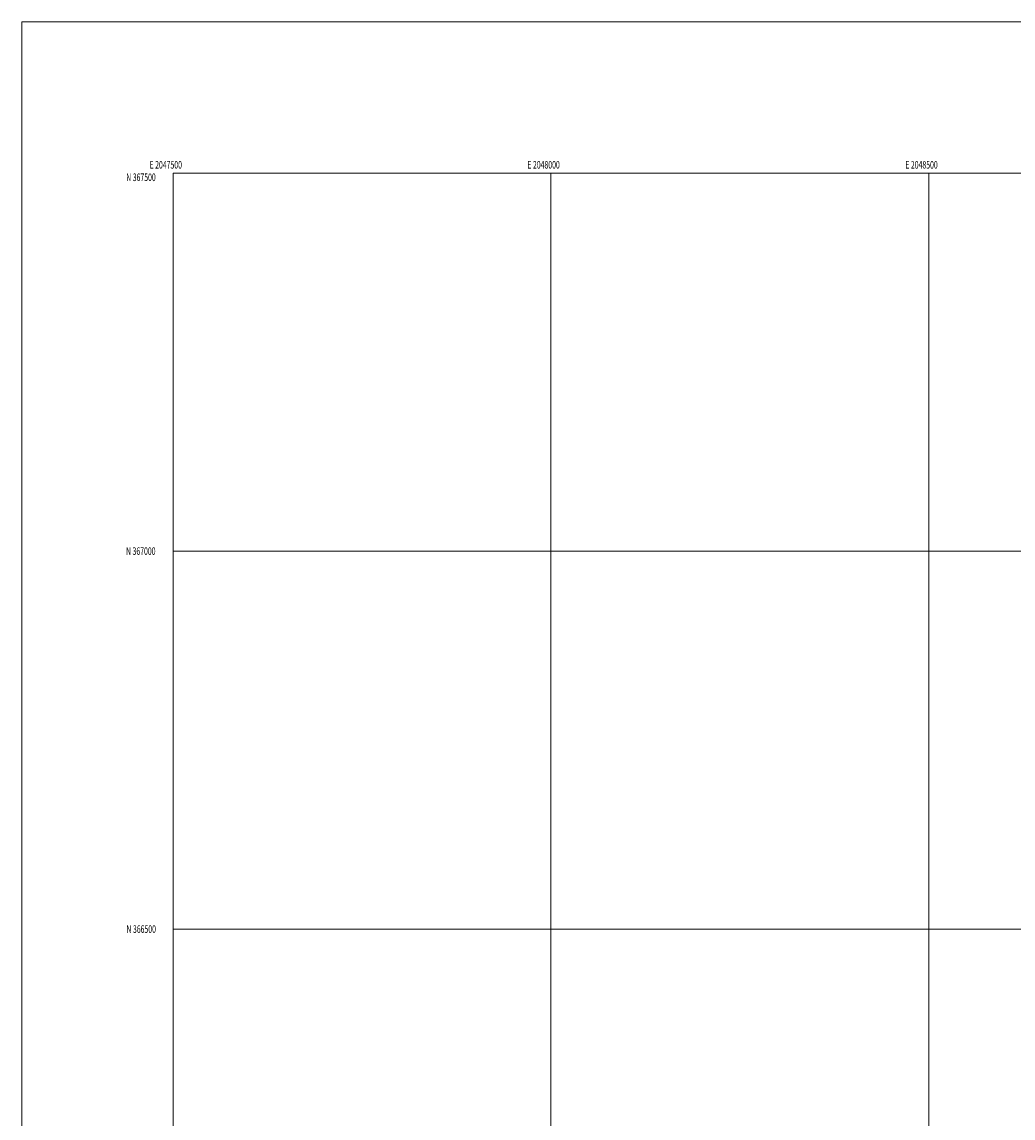
# Model space of a CAD drawing. Extents: x 2047300 to 2050200, y 364800 to 367700.
# Drawn here: x 2047300 to 2048612, y 366250 to 367700 of the extents above; entities that cross this region are included whole.
import ezdxf
from ezdxf.enums import TextEntityAlignment as Align

# ---------------------------------------------------------------- set-up
doc = ezdxf.new("R2010")
doc.units = 0
doc.header["$MEASUREMENT"] = 0
doc.layers.add('32000', color=7, linetype='Continuous', lineweight=0)
doc.layers.add('32001', color=7, linetype='Continuous', lineweight=0)
doc.styles.add('Style-WORKING', font='WORKING.shx')

msp = doc.modelspace()

# ---------------------------------------------------------------- linework, layer by layer
at = {"layer": '32000', "flags": 128}
for points in [[(2047300, 364800), (2050200, 364800), (2050200, 367700), (2047300, 367700), (2047300, 364800)], [(2047500, 365000), (2050000, 365000), (2050000, 367500), (2047500, 367500), (2047500, 365000)], [(2048000, 365000), (2048000, 367500)], [(2048500, 367500), (2048500, 365000)], [(2050000, 367000), (2047500, 367000)], [(2047500, 366500), (2050000, 366500)]]:
    msp.add_lwpolyline(points, dxfattribs=at)

# ---------------------------------------------------------------- texts
at = {"layer": '32001', "style": 'Style-WORKING', "width": 0.67}
for s, p in [('E 2047500', (2047490.3687, 367506)), ('E 2048000', (2047990.3687, 367506)), ('E 2048500', (2048490.5083, 367506))]:
    msp.add_text(s, height=10, dxfattribs=at).set_placement(p, align=Align.CENTER)
msp.add_text('N 367500', height=10, dxfattribs=at).set_placement((2047477.1104, 367499.5), align=Align.TOP_RIGHT)
for s, p in [('N 367000', (2047476.8313, 367000)), ('N 366500', (2047477.3896, 366500))]:
    msp.add_text(s, height=10, dxfattribs=at).set_placement(p, align=Align.MIDDLE_RIGHT)

doc.saveas('drawing.dxf')
